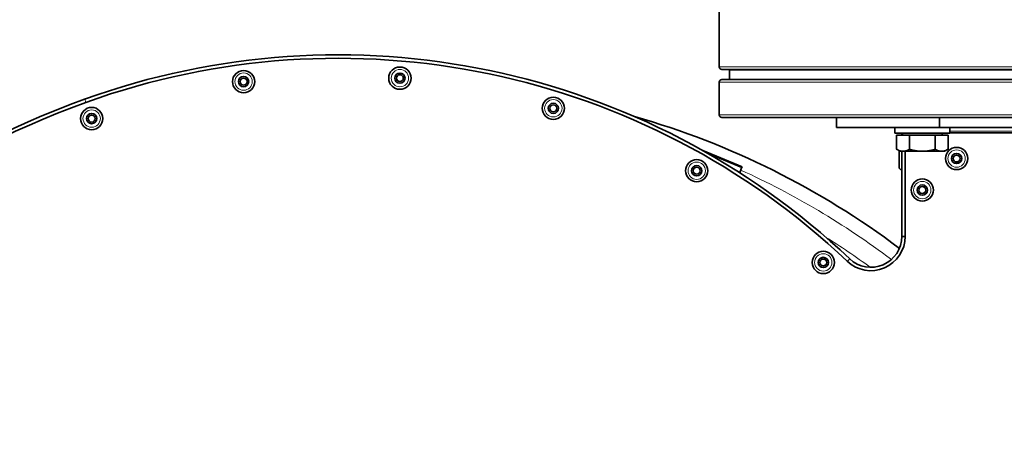
# Model space of a CAD drawing. Units: millimetres. Extents: x -498 to 3806, y -772 to 2509.
# Drawn here: x 993 to 1281, y 1916 to 2036 of the extents above; entities that cross this region are included whole.
import ezdxf

# ---------------------------------------------------------------- set-up
doc = ezdxf.new("R2010")
doc.units = ezdxf.units.MM
doc.layers.add('Widoczne (ISO)', color=1, linetype='Continuous', lineweight=35)
doc.layers.add('Widoczne wąskie (ISO)', color=3, linetype='Continuous', lineweight=9)

msp = doc.modelspace()

# ---------------------------------------------------------------- linework, layer by layer
at = {"layer": 'Widoczne (ISO)'}
for p, q in [((1197.39, 2493.83), (1197.39, 2022.33)), ((1198.14, 2021.58), (1505.14, 2021.58)), ((1200.39, 2021.33), (1200.39, 2018.58)), ((1197.39, 2017.83), (1197.39, 2008.33)), ((1198.14, 2018.58), (1505.14, 2018.58)), ((1198.14, 2007.58), (1505.14, 2007.58)), ((1231.64, 2007.58), (1231.64, 2004.58)), ((1261.64, 2007.58), (1261.64, 2004.58)), ((1231.64, 2004.58), (1261.64, 2004.58)), ((1248.64, 2002.98), (1248.64, 2004.58)), ((1261.64, 2004.58), (1441.64, 2004.58)), ((1264.64, 2002.98), (1264.64, 2004.58)), ((1248.64, 2002.98), (1264.64, 2002.98)), ((1249.14, 2002.38), (1252.89, 2002.38)), ((1249.14, 2002.38), (1249.14, 1998.26)), ((1250.64, 2002.98), (1250.64, 2002.38)), ((1250.83, 2002.38), (1250.83, 2002.98)), ((1252.89, 2002.38), (1260.4, 2002.38)), ((1252.89, 2002.38), (1252.89, 1998.26)), ((1260.4, 2002.38), (1260.4, 1998.26)), ((1260.4, 2002.38), (1264.15, 2002.38)), ((1262.46, 2002.38), (1262.46, 2002.98)), ((1264.15, 2002.38), (1264.15, 1998.26)), ((1264.64, 2003.08), (1438.64, 2003.08)), ((1204.08, 1993.16), (1192.61, 1997.91)), ((1250.14, 1997.68), (1249.14, 1998.26)), ((1249.84, 1993.05), (1249.84, 1997.85)), ((1250.14, 1997.68), (1251.01, 1997.68)), ((1250.64, 1997.68), (1250.64, 1972.85)), ((1251.01, 1997.68), (1256.64, 1997.68)), ((1251.64, 1972.85), (1251.64, 1997.68)), ((1256.64, 1997.68), (1262.27, 1997.68)), ((1262.27, 1997.68), (1263.14, 1997.68)), ((1263.14, 1997.68), (1264.15, 1998.26)), ((1203.94, 1992.84), (1204.08, 1993.16)), ((1203.94, 1992.84), (1203.37, 1991.44)), ((1250.56, 1992.33), (1250.64, 1992.33)), ((1250.64, 1972.85), (1251.64, 1972.85)), ((1235.45, 1966.32), (1234.77, 1965.59))]:
    msp.add_line(p, q, dxfattribs=at)
for centre, radius in [((1104.27, 2019.02), 3.25), ((1058.68, 2018.01), 3.25), ((1058.68, 2018.01), 1.5), ((1058.68, 2018.01), 1), ((1104.27, 2019.02), 1.5), ((1104.27, 2019.02), 1), ((1149.02, 2010.22), 3.25), ((1014.37, 2007.23), 3.25), ((1149.02, 2010.22), 1.5), ((1149.02, 2010.22), 1), ((1014.37, 2007.23), 1.5), ((1014.37, 2007.23), 1), ((1266.64, 1995.58), 3.25), ((1266.64, 1995.58), 1.5), ((1266.64, 1995.58), 1), ((1190.83, 1992.02), 3.25), ((1190.83, 1992.02), 1.5), ((1190.83, 1992.02), 1), ((1256.64, 1986.38), 3.25), ((1256.64, 1986.38), 1.5), ((1256.64, 1986.38), 1), ((1227.76, 1965.26), 3.25), ((1227.76, 1965.26), 1.5), ((1227.76, 1965.26), 1)]:
    msp.add_circle(centre, radius, dxfattribs=at)
for centre, radius, start, end in [((1086.14, 1808.68), 217.13, 46.5545, 109.8738), ((1086.14, 1808.68), 216.13, 46.5545, 109.8738), ((1198.14, 2022.33), 0.75, 180, 270), ((1200.14, 2021.33), 0.25, 0, 90), ((1198.14, 2017.83), 0.75, 90, 180), ((1099.84, 1770.78), 257.43, 109.8738, 172.0142), ((1099.84, 1770.78), 256.43, 109.8738, 172.0142), ((1108.44, 1781.88), 234.89, 52.9581, 74.1219), ((1198.14, 2008.33), 0.75, 180, 270), ((1250.56, 1993.05), 0.72, 180, 270), ((1241.64, 1972.85), 10, 226.5545, 0), ((1241.64, 1972.85), 9, 226.5545, 0)]:
    msp.add_arc(centre, radius, start, end, dxfattribs=at)
for points in [[(1249.14, 1998.26), (1250.14, 1997.68), (1251.01, 1997.68)], [(1251.01, 1997.68), (1251.89, 1997.68), (1252.89, 1998.26)], [(1252.89, 1998.26), (1254.9, 1997.68), (1256.64, 1997.68)], [(1256.64, 1997.68), (1258.39, 1997.68), (1260.4, 1998.26)], [(1260.4, 1998.26), (1261.4, 1997.68), (1262.27, 1997.68)], [(1262.27, 1997.68), (1263.14, 1997.68), (1264.15, 1998.26)]]:
    msp.add_rational_spline(points, [1, 1.0379548493, 1], degree=2, dxfattribs=at)
at = {"layer": 'Widoczne wąskie (ISO)'}
for p, q in [((1197.39, 2022.33), (1505.89, 2022.33)), ((1200.39, 2021.33), (1502.89, 2021.33)), ((1197.39, 2017.83), (1505.89, 2017.83)), ((1012.33, 2012.87), (1012.67, 2011.93)), ((1197.39, 2008.33), (1505.89, 2008.33)), ((1438.64, 2003.58), (1264.64, 2003.58)), ((1195.03, 1996.53), (1203.94, 1992.84)), ((1250.56, 1997.68), (1250.56, 1992.33))]:
    msp.add_line(p, q, dxfattribs=at)
for centre in [(1058.68, 2018.01), (1104.27, 2019.02), (1149.02, 2010.22), (1014.37, 2007.23), (1266.64, 1995.58), (1190.83, 1992.02), (1256.64, 1986.38), (1227.76, 1965.26)]:
    msp.add_circle(centre, 2.53, dxfattribs=at)
for radius, start, end in [(230.89, 52.9338, 65.6385), (225.4, 53.8392, 57.8334)]:
    msp.add_arc((1108.44, 1781.88), radius, start, end, dxfattribs=at)

doc.saveas('drawing.dxf')
